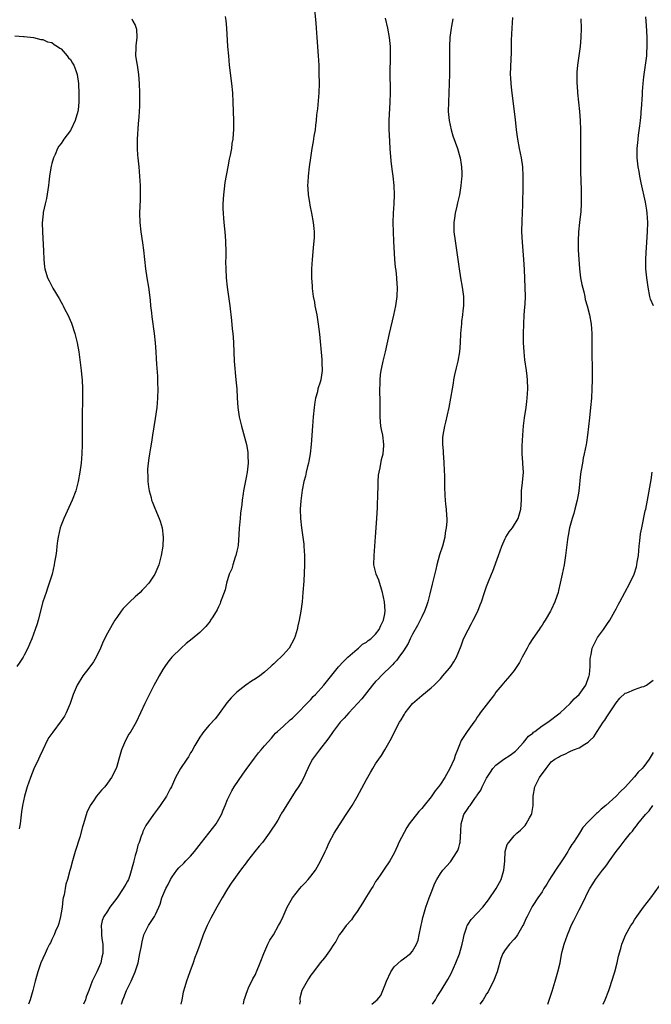
# Model space of a CAD drawing. Units: inches. Extents: x 2589000 to 2592000, y 1485000 to 1488000.
# Drawn here: x 2590718 to 2590855, y 1485000 to 1485213 of the extents above; entities that cross this region are included whole.
import ezdxf

# ---------------------------------------------------------------- set-up
doc = ezdxf.new("R2010")
doc.units = ezdxf.units.IN
doc.header["$MEASUREMENT"] = 0
doc.layers.add('LD25891485_10ft', color=60, linetype='Continuous')

msp = doc.modelspace()

# ---------------------------------------------------------------- linework, layer by layer
at = {"layer": 'LD25891485_10ft'}
for points, elevation in [([(2590781.76, 1485215), (2590782.06, 1485212.06), (2590782.15, 1485211), (2590782.32, 1485209), (2590782.6, 1485205), (2590782.7, 1485203), (2590782.75, 1485201.25), (2590782.76, 1485199), (2590782.69, 1485197), (2590782.43, 1485193.57), (2590782.25, 1485192.25), (2590782.15, 1485191), (2590782, 1485190), (2590781.9, 1485189), (2590781.66, 1485187.66), (2590781.49, 1485186.51), (2590781.22, 1485185), (2590780.91, 1485183), (2590780.64, 1485181), (2590780.41, 1485179), (2590780.33, 1485177.68), (2590780.3, 1485177), (2590780.32, 1485176.32), (2590780.39, 1485175), (2590780.67, 1485173.33), (2590780.74, 1485172.74), (2590781.13, 1485171), (2590781.52, 1485169), (2590781.66, 1485167.66), (2590781.7, 1485167), (2590781.69, 1485165.69), (2590781.66, 1485165), (2590781.53, 1485163.53), (2590781.28, 1485161), (2590781.16, 1485159), (2590781.14, 1485157), (2590781.25, 1485155.25), (2590781.26, 1485155), (2590781.28, 1485154.72), (2590781.52, 1485153), (2590781.76, 1485151.76), (2590781.88, 1485151), (2590782.27, 1485149), (2590782.59, 1485147), (2590782.85, 1485144.85), (2590783.38, 1485139.38), (2590783.38, 1485138.62), (2590783.43, 1485137), (2590783.16, 1485135), (2590783, 1485134.44), (2590782.53, 1485133), (2590782.42, 1485132.42), (2590782.02, 1485131), (2590781.87, 1485130.13), (2590781.73, 1485129), (2590781.53, 1485127), (2590781.36, 1485125), (2590781.08, 1485121), (2590780.84, 1485119), (2590780.57, 1485117.43), (2590780.48, 1485117), (2590780.27, 1485116.27), (2590780, 1485115), (2590779.85, 1485114.15), (2590779.5, 1485113), (2590779.12, 1485111.12), (2590778.84, 1485108.84), (2590778.71, 1485107), (2590778.73, 1485105), (2590778.95, 1485103), (2590779.25, 1485101), (2590779.45, 1485099.45), (2590779.49, 1485099), (2590779.6, 1485097), (2590779.61, 1485095.61), (2590779.61, 1485095), (2590779.46, 1485091.46), (2590779.29, 1485089), (2590779.1, 1485087), (2590778.85, 1485085), (2590778.49, 1485083), (2590778.17, 1485081.83), (2590778.01, 1485081), (2590777.59, 1485079.59), (2590777.39, 1485079), (2590776.31, 1485077), (2590775, 1485075.53), (2590774.47, 1485075), (2590773.69, 1485074.31), (2590773, 1485073.61), (2590772.66, 1485073.34), (2590772.32, 1485073), (2590771, 1485071.79), (2590769.94, 1485071), (2590769, 1485070.36), (2590768.15, 1485069.84), (2590766.96, 1485069), (2590765, 1485067.48), (2590764.48, 1485067), (2590763.75, 1485066.25), (2590762.84, 1485065.16), (2590761.17, 1485062.83), (2590761, 1485062.64), (2590760.28, 1485061.72), (2590759, 1485060.33), (2590757.86, 1485059), (2590757.51, 1485058.49), (2590757, 1485057.72), (2590756.54, 1485057), (2590755.91, 1485055.91), (2590755.27, 1485054.73), (2590755, 1485054.34), (2590754.5, 1485053.5), (2590754.14, 1485053), (2590752.8, 1485051), (2590751.74, 1485049), (2590750.83, 1485047), (2590750.6, 1485046.6), (2590749.76, 1485045), (2590748.43, 1485043), (2590747.84, 1485042.16), (2590746.95, 1485041), (2590745.33, 1485038.67), (2590744.68, 1485037.32), (2590744.55, 1485037), (2590744.33, 1485036.33), (2590743.83, 1485035), (2590743.6, 1485034.4), (2590743.25, 1485033), (2590743, 1485032.13), (2590742.71, 1485031), (2590742.67, 1485030.67), (2590741.83, 1485027.83), (2590741.52, 1485027), (2590741.36, 1485026.64), (2590741, 1485025.97), (2590740.63, 1485025.37), (2590740.42, 1485025), (2590739, 1485022.96), (2590737.52, 1485021), (2590737, 1485020.16), (2590736.21, 1485019), (2590735.88, 1485018.12), (2590735.63, 1485017), (2590735.71, 1485015.71), (2590735.7, 1485015), (2590735.8, 1485014.2), (2590735.99, 1485013), (2590736.02, 1485012.02), (2590736.03, 1485011), (2590735.82, 1485010.18), (2590735.56, 1485009), (2590734.68, 1485007), (2590734.45, 1485006.45), (2590733.72, 1485005), (2590732.95, 1485003), (2590732.39, 1485001.61), (2590732.24, 1485001), (2590731.82, 1485000)], 11960), ([(2590742.25, 1485213), (2590742.5, 1485212.5), (2590743, 1485211.61), (2590743.21, 1485211), (2590743.25, 1485210.75), (2590743.38, 1485209), (2590743.14, 1485207.14), (2590743.15, 1485206.85), (2590743.08, 1485205), (2590743.34, 1485203.34), (2590743.41, 1485203), (2590743.7, 1485201), (2590743.84, 1485199), (2590743.91, 1485197), (2590743.93, 1485195.93), (2590743.94, 1485195), (2590743.9, 1485194.1), (2590743.87, 1485193), (2590743.8, 1485191.8), (2590743.67, 1485190.33), (2590743.44, 1485187), (2590743.42, 1485186.58), (2590743.41, 1485185), (2590743.53, 1485183.53), (2590743.55, 1485183), (2590743.77, 1485181), (2590743.96, 1485179), (2590744.02, 1485177.98), (2590744.07, 1485177), (2590744.09, 1485175), (2590744.07, 1485173.93), (2590743.96, 1485171), (2590743.99, 1485169), (2590744.2, 1485167), (2590744.59, 1485164.59), (2590744.81, 1485163), (2590745.26, 1485159), (2590745.54, 1485157), (2590745.85, 1485155), (2590746.21, 1485152.21), (2590746.33, 1485151), (2590746.51, 1485149.49), (2590746.63, 1485148.63), (2590747.1, 1485145), (2590747.31, 1485143), (2590747.47, 1485141), (2590747.56, 1485139.56), (2590747.62, 1485138.38), (2590747.8, 1485135.8), (2590747.84, 1485134.16), (2590747.89, 1485133), (2590747.84, 1485131), (2590747.66, 1485129), (2590747.35, 1485126.65), (2590746.77, 1485123), (2590746.51, 1485121.49), (2590746.28, 1485120.28), (2590746.07, 1485119), (2590745.98, 1485118.02), (2590745.8, 1485117), (2590745.66, 1485115.66), (2590745.66, 1485115), (2590745.72, 1485114.28), (2590745.73, 1485113), (2590745.86, 1485111.86), (2590746.02, 1485111), (2590746.43, 1485109.57), (2590746.56, 1485109), (2590746.66, 1485108.66), (2590747.25, 1485107.25), (2590748.22, 1485105), (2590748.42, 1485104.42), (2590748.83, 1485103), (2590749.06, 1485101), (2590748.97, 1485099), (2590748.64, 1485097), (2590748.1, 1485095), (2590747.25, 1485093), (2590745.93, 1485091), (2590745, 1485090.01), (2590744.5, 1485089.5), (2590744.05, 1485089), (2590743, 1485088.08), (2590741.84, 1485087), (2590740.42, 1485085.58), (2590739.99, 1485085), (2590739, 1485083.61), (2590738.61, 1485083), (2590738, 1485082), (2590737, 1485080.22), (2590736.38, 1485079), (2590735.92, 1485078.08), (2590735.48, 1485077), (2590734.54, 1485075), (2590733.99, 1485074.01), (2590733, 1485072.65), (2590731.7, 1485071), (2590730.44, 1485069), (2590729.57, 1485067), (2590728.95, 1485065.05), (2590728.1, 1485063), (2590727.7, 1485062.3), (2590727, 1485061.24), (2590725.17, 1485058.83), (2590724.36, 1485057.64), (2590724, 1485057), (2590723, 1485055.02), (2590722.36, 1485053.64), (2590722.1, 1485053), (2590721.11, 1485050.89), (2590720.33, 1485049), (2590719.64, 1485047), (2590719.51, 1485046.49), (2590719.07, 1485045), (2590718.64, 1485043), (2590718.42, 1485041.58), (2590718.1, 1485039), (2590717.94, 1485037.94)], 11980), ([(2590762.48, 1485213.52), (2590762.62, 1485212.62), (2590762.75, 1485211), (2590762.99, 1485207), (2590763.15, 1485205), (2590763.35, 1485203), (2590763.84, 1485199), (2590764.02, 1485197), (2590764.11, 1485195), (2590764.25, 1485191), (2590764.23, 1485189.77), (2590764.24, 1485189), (2590764.21, 1485188.21), (2590764.09, 1485187), (2590763.91, 1485186.09), (2590763.81, 1485185), (2590763.57, 1485183.57), (2590763.33, 1485182.67), (2590763.04, 1485181), (2590762.4, 1485177.6), (2590762.24, 1485176.24), (2590762.07, 1485175), (2590761.94, 1485173), (2590761.96, 1485171.96), (2590762, 1485171), (2590762.12, 1485169.88), (2590762.25, 1485168.25), (2590762.39, 1485167), (2590762.52, 1485165), (2590762.52, 1485164.52), (2590762.58, 1485163), (2590762.6, 1485161.4), (2590762.57, 1485160.57), (2590762.58, 1485159), (2590762.66, 1485157), (2590762.88, 1485155), (2590763.18, 1485153), (2590763.46, 1485151), (2590763.82, 1485147.82), (2590764, 1485146), (2590764.11, 1485145), (2590764.18, 1485144.18), (2590764.26, 1485143), (2590764.41, 1485139), (2590764.54, 1485137.46), (2590764.6, 1485136.6), (2590764.78, 1485135), (2590764.96, 1485133.04), (2590765.07, 1485131.07), (2590765.22, 1485129), (2590765.51, 1485127), (2590765.97, 1485125), (2590767.07, 1485121), (2590767.37, 1485119.37), (2590767.4, 1485119), (2590767.39, 1485118.61), (2590767.45, 1485117), (2590767.21, 1485115), (2590767, 1485113.85), (2590766.85, 1485113.15), (2590766.81, 1485112.81), (2590766.45, 1485111), (2590766.39, 1485110.39), (2590766.16, 1485109), (2590766.06, 1485108.06), (2590765.81, 1485106.19), (2590765.68, 1485105), (2590765.56, 1485103.56), (2590765.49, 1485103), (2590765.45, 1485101.45), (2590765.27, 1485099.27), (2590765.21, 1485098.79), (2590765, 1485097.98), (2590764.79, 1485097), (2590764.63, 1485096.63), (2590764.09, 1485095), (2590763.89, 1485094.11), (2590763.33, 1485093), (2590762.75, 1485091), (2590762.44, 1485089.56), (2590761.72, 1485087.72), (2590761.48, 1485087), (2590761.35, 1485086.65), (2590761, 1485085.95), (2590760.71, 1485085.29), (2590759.76, 1485083.76), (2590759.32, 1485083), (2590759.19, 1485082.81), (2590758.31, 1485081.69), (2590757.64, 1485081), (2590757, 1485080.4), (2590755.34, 1485079), (2590754.04, 1485077.96), (2590752.94, 1485077), (2590750.96, 1485075), (2590750.08, 1485073.92), (2590749.41, 1485073), (2590749, 1485072.38), (2590748.16, 1485071), (2590747.76, 1485070.24), (2590747, 1485068.88), (2590745.71, 1485066.3), (2590745.08, 1485065), (2590744.16, 1485063), (2590743.21, 1485061), (2590742.04, 1485059), (2590741.64, 1485058.36), (2590740.88, 1485057), (2590740.06, 1485055), (2590739.5, 1485053), (2590739, 1485051.4), (2590738.86, 1485051), (2590737.86, 1485049), (2590737, 1485047.79), (2590736.41, 1485047), (2590735.72, 1485046.28), (2590735, 1485045.45), (2590734.65, 1485045), (2590733.98, 1485043.98), (2590733.3, 1485043), (2590733.18, 1485042.82), (2590732.57, 1485041.43), (2590731.8, 1485039), (2590731.64, 1485038.36), (2590731, 1485036.12), (2590730.02, 1485033), (2590729.45, 1485031), (2590729, 1485029.34), (2590728.89, 1485028.89), (2590728.37, 1485027), (2590728.01, 1485025.99), (2590727.63, 1485023.63), (2590727.46, 1485023), (2590727.38, 1485022.62), (2590727.18, 1485021), (2590727, 1485019.77), (2590726.87, 1485019), (2590726.52, 1485017.48), (2590726.34, 1485017), (2590725.8, 1485015.8), (2590725.5, 1485015), (2590725, 1485014), (2590724.69, 1485013.31), (2590724.5, 1485013), (2590723.96, 1485011.96), (2590723.5, 1485011), (2590723, 1485009.92), (2590722.63, 1485009), (2590721.95, 1485007), (2590721.38, 1485005), (2590720.85, 1485003), (2590720.29, 1485001), (2590719.93, 1485000)], 11970), ([(2590740.04, 1485000), (2590740.05, 1485000.06), (2590740.3, 1485001), (2590740.54, 1485001.46), (2590741.14, 1485003), (2590741.25, 1485003.25), (2590742.16, 1485005), (2590743, 1485007), (2590743.62, 1485009), (2590743.84, 1485010.16), (2590744.04, 1485011), (2590744.3, 1485012.3), (2590744.48, 1485013.52), (2590744.88, 1485015), (2590745, 1485015.31), (2590745.9, 1485017), (2590747.21, 1485019), (2590747.38, 1485019.38), (2590748.15, 1485021), (2590748.38, 1485021.62), (2590748.79, 1485023), (2590749.6, 1485025), (2590750.11, 1485025.89), (2590750.64, 1485027), (2590751, 1485027.57), (2590751.99, 1485029), (2590752.47, 1485029.53), (2590753.49, 1485030.51), (2590753.93, 1485031), (2590755, 1485032.02), (2590755.81, 1485033), (2590756.31, 1485033.69), (2590757.32, 1485035), (2590758.95, 1485037), (2590760.51, 1485039), (2590761.64, 1485041), (2590762.01, 1485041.99), (2590762.47, 1485043), (2590763, 1485044.28), (2590763.31, 1485045), (2590763.89, 1485046.11), (2590764.42, 1485047), (2590766.25, 1485049.75), (2590767, 1485050.76), (2590768.78, 1485053.22), (2590769.65, 1485054.35), (2590770.24, 1485055), (2590771, 1485055.9), (2590772.45, 1485057.55), (2590773, 1485058.14), (2590773.38, 1485058.62), (2590773.75, 1485059), (2590775, 1485060.07), (2590776.53, 1485061.47), (2590777, 1485061.84), (2590777.58, 1485062.42), (2590778.21, 1485063), (2590780.15, 1485065), (2590780.53, 1485065.47), (2590781, 1485065.92), (2590781.5, 1485066.5), (2590782.02, 1485067), (2590783.8, 1485069), (2590787, 1485072.97), (2590787.95, 1485074.05), (2590789, 1485075.03), (2590791, 1485076.78), (2590791.28, 1485077), (2590792.19, 1485077.81), (2590793, 1485078.26), (2590793.38, 1485078.62), (2590793.94, 1485079), (2590795, 1485079.99), (2590795.74, 1485081), (2590796.11, 1485081.89), (2590796.73, 1485083), (2590797, 1485084.42), (2590797.08, 1485085.08), (2590796.94, 1485087), (2590796.49, 1485089), (2590796.25, 1485089.75), (2590795.67, 1485091.67), (2590795.13, 1485093), (2590794.65, 1485095), (2590794.67, 1485097), (2590794.85, 1485099), (2590794.97, 1485101.03), (2590795.28, 1485105), (2590795.4, 1485107.4), (2590795.46, 1485110.54), (2590795.52, 1485111.52), (2590795.57, 1485113), (2590795.66, 1485114.34), (2590795.75, 1485115), (2590795.98, 1485115.98), (2590796.24, 1485117.76), (2590796.6, 1485119), (2590796.79, 1485120.79), (2590796.81, 1485121), (2590796.53, 1485123), (2590796.24, 1485124.24), (2590796.14, 1485125), (2590796.07, 1485125.93), (2590795.96, 1485127), (2590795.97, 1485131), (2590795.94, 1485131.94), (2590795.93, 1485133), (2590795.97, 1485134.03), (2590795.96, 1485135), (2590796.08, 1485136.08), (2590796.21, 1485137), (2590796.37, 1485137.63), (2590796.66, 1485139), (2590797.16, 1485141), (2590797.99, 1485145), (2590798.95, 1485148.95), (2590799.38, 1485151), (2590799.68, 1485153), (2590799.75, 1485155), (2590799.67, 1485155.67), (2590799.58, 1485157), (2590799.42, 1485158.58), (2590799.32, 1485159.32), (2590799.19, 1485161), (2590798.95, 1485164.95), (2590798.84, 1485167), (2590798.8, 1485169), (2590798.86, 1485171), (2590798.99, 1485172.99), (2590799.1, 1485175), (2590799.05, 1485177), (2590798.8, 1485179), (2590798.55, 1485180.55), (2590798.35, 1485182.35), (2590798.13, 1485185), (2590797.97, 1485187.97), (2590797.95, 1485189), (2590797.96, 1485191), (2590798.16, 1485195), (2590798.19, 1485197), (2590798.13, 1485201.87), (2590798.23, 1485204.23), (2590798.22, 1485206.22), (2590798.19, 1485207), (2590798.01, 1485209), (2590797.68, 1485211), (2590797.17, 1485213.17)], 11950), ([(2590811.69, 1485213), (2590811.41, 1485211.41), (2590811.32, 1485211), (2590811.06, 1485209), (2590810.97, 1485207), (2590810.98, 1485203), (2590810.96, 1485201.04), (2590810.91, 1485199), (2590810.73, 1485195), (2590810.72, 1485193), (2590810.89, 1485191), (2590811.32, 1485189), (2590811.73, 1485187.73), (2590812.68, 1485185), (2590813.21, 1485183.21), (2590813.26, 1485183), (2590813.52, 1485181.52), (2590813.58, 1485181), (2590813.64, 1485179.64), (2590813.63, 1485179), (2590813.57, 1485178.43), (2590813.46, 1485177), (2590813.11, 1485175), (2590812.73, 1485173.27), (2590812.54, 1485172.54), (2590812.22, 1485171), (2590812.09, 1485169.91), (2590811.94, 1485169), (2590811.93, 1485167.93), (2590811.94, 1485167), (2590812.18, 1485165), (2590812.49, 1485163), (2590813.04, 1485159), (2590813.36, 1485157), (2590813.74, 1485155), (2590814.01, 1485153), (2590814.03, 1485151), (2590813.9, 1485149.9), (2590813.82, 1485149), (2590813.61, 1485147.61), (2590813.55, 1485147), (2590813.53, 1485146.47), (2590813.37, 1485145), (2590813.28, 1485143), (2590813.12, 1485141), (2590812.75, 1485139), (2590812.41, 1485137.59), (2590812.09, 1485136.09), (2590811.88, 1485135), (2590811.77, 1485134.23), (2590811.53, 1485133), (2590811.22, 1485131), (2590810.86, 1485129), (2590810.14, 1485125.86), (2590809.87, 1485125), (2590809.54, 1485123), (2590809.49, 1485122.51), (2590809.5, 1485121), (2590809.63, 1485119.63), (2590809.62, 1485119), (2590809.65, 1485118.35), (2590809.78, 1485117), (2590809.93, 1485114.07), (2590809.88, 1485111.88), (2590809.98, 1485109.98), (2590810.08, 1485109), (2590810.14, 1485108.14), (2590810.27, 1485107), (2590810.32, 1485105.68), (2590810.37, 1485105), (2590810.38, 1485104.38), (2590810.27, 1485103), (2590810.06, 1485101.94), (2590809.98, 1485101), (2590809.46, 1485099), (2590808.85, 1485097.15), (2590808.25, 1485095), (2590808.01, 1485093.99), (2590807.2, 1485090.8), (2590806.74, 1485088.74), (2590806.29, 1485087), (2590805.94, 1485085.94), (2590805.6, 1485085), (2590805, 1485083.77), (2590804.67, 1485083), (2590804.09, 1485081.91), (2590803, 1485079.98), (2590802.5, 1485079), (2590802.02, 1485077.98), (2590801, 1485076.4), (2590800.04, 1485075), (2590799.6, 1485074.4), (2590799, 1485073.8), (2590798.64, 1485073.36), (2590796.19, 1485071), (2590795.63, 1485070.37), (2590795, 1485069.74), (2590794.35, 1485069), (2590793, 1485067.33), (2590792, 1485066), (2590789.19, 1485063), (2590788.17, 1485061.83), (2590787.3, 1485061), (2590785.79, 1485059), (2590785.5, 1485058.5), (2590785, 1485057.79), (2590784.69, 1485057.31), (2590782.85, 1485055), (2590781.36, 1485053), (2590781, 1485052.34), (2590780.33, 1485051), (2590779.94, 1485050.06), (2590779.48, 1485049), (2590779, 1485048.1), (2590778.32, 1485047), (2590777.78, 1485046.22), (2590775.43, 1485042.57), (2590775, 1485041.82), (2590774.68, 1485041.32), (2590774.51, 1485041), (2590773.82, 1485039.82), (2590773.32, 1485039), (2590772.39, 1485037.61), (2590772.01, 1485037), (2590770.52, 1485035), (2590769.85, 1485034.15), (2590768.9, 1485033), (2590767.31, 1485031), (2590767, 1485030.58), (2590765.76, 1485029), (2590764.31, 1485027), (2590763.78, 1485026.22), (2590763, 1485024.95), (2590761.82, 1485023), (2590760.64, 1485021), (2590759.36, 1485018.64), (2590758.58, 1485017), (2590757.74, 1485015), (2590756.95, 1485012.95), (2590756.23, 1485011), (2590755.91, 1485010.09), (2590755.51, 1485009), (2590754.8, 1485007), (2590754.12, 1485005), (2590753.77, 1485003.77), (2590753.41, 1485002.59), (2590753.06, 1485001), (2590752.85, 1485000)], 11940), ([(2590766.44, 1485000), (2590766.59, 1485001), (2590766.69, 1485001.31), (2590767, 1485002.18), (2590767.26, 1485003), (2590767.54, 1485003.54), (2590768.47, 1485005.53), (2590769, 1485006.46), (2590769.16, 1485006.84), (2590769.25, 1485007), (2590770.05, 1485009), (2590770.82, 1485011), (2590771.72, 1485013), (2590772.14, 1485013.86), (2590772.89, 1485015), (2590774.03, 1485017), (2590774.36, 1485017.64), (2590775, 1485019), (2590775.89, 1485021), (2590777, 1485022.99), (2590778.59, 1485025), (2590779, 1485025.47), (2590779.76, 1485026.24), (2590780.45, 1485027), (2590781, 1485027.69), (2590781.98, 1485029), (2590783.09, 1485030.91), (2590784.08, 1485033), (2590784.4, 1485033.6), (2590784.99, 1485035), (2590786.03, 1485037), (2590787.19, 1485038.81), (2590788.66, 1485041), (2590789.93, 1485043), (2590791, 1485044.84), (2590793, 1485048.62), (2590793.87, 1485050.13), (2590794.39, 1485051), (2590795, 1485051.98), (2590795.7, 1485053), (2590796.25, 1485053.75), (2590797.01, 1485055), (2590798.46, 1485057.54), (2590799.2, 1485059.2), (2590800.15, 1485061), (2590800.5, 1485061.5), (2590801, 1485062.36), (2590801.26, 1485062.74), (2590801.41, 1485063), (2590803, 1485065), (2590805, 1485066.77), (2590807, 1485068.38), (2590807.66, 1485069), (2590808.34, 1485069.66), (2590809, 1485070.36), (2590809.57, 1485071), (2590811, 1485072.66), (2590811.27, 1485073), (2590811.94, 1485074.06), (2590812.49, 1485075), (2590813.47, 1485077.47), (2590814.01, 1485079), (2590815, 1485080.96), (2590815.72, 1485082.28), (2590816.13, 1485083), (2590817.08, 1485085), (2590817.64, 1485086.36), (2590817.89, 1485087), (2590818.58, 1485089), (2590819, 1485090.28), (2590819.26, 1485091), (2590819.42, 1485091.42), (2590820.08, 1485093), (2590820.38, 1485093.62), (2590821.61, 1485097), (2590821.95, 1485098.05), (2590822.28, 1485099), (2590823, 1485100.65), (2590823.2, 1485101), (2590823.88, 1485102.12), (2590824.63, 1485103), (2590825.86, 1485105), (2590826.41, 1485107), (2590826.53, 1485109), (2590826.59, 1485111), (2590826.77, 1485112.77), (2590826.96, 1485115), (2590826.87, 1485116.87), (2590826.87, 1485117.13), (2590826.72, 1485119), (2590826.69, 1485120.69), (2590826.81, 1485123), (2590826.98, 1485125.02), (2590827.21, 1485126.79), (2590827.53, 1485129), (2590827.69, 1485130.31), (2590827.76, 1485131), (2590827.9, 1485133), (2590827.87, 1485135), (2590827.77, 1485135.77), (2590827.64, 1485137), (2590827.3, 1485139.3), (2590827.11, 1485141), (2590827, 1485143), (2590826.99, 1485144.99), (2590827.04, 1485147), (2590827.16, 1485149), (2590827.28, 1485150.72), (2590827.34, 1485151.34), (2590827.39, 1485153), (2590827.18, 1485158.82), (2590827.06, 1485161), (2590826.76, 1485164.76), (2590826.66, 1485167), (2590826.68, 1485169.32), (2590826.82, 1485172.82), (2590826.94, 1485177), (2590826.95, 1485179), (2590826.83, 1485181), (2590826.53, 1485183), (2590826.12, 1485185), (2590825.76, 1485187), (2590825.49, 1485189), (2590825.24, 1485191.24), (2590824.45, 1485197.55), (2590824.3, 1485199), (2590824.26, 1485200.26), (2590824.21, 1485201), (2590824.29, 1485204.29), (2590824.37, 1485205.63), (2590824.41, 1485208.41), (2590824.52, 1485211), (2590824.67, 1485213.33)], 11930), ([(2590839.42, 1485213), (2590839.43, 1485211), (2590839.37, 1485209), (2590839.21, 1485207), (2590838.68, 1485203), (2590838.55, 1485201.45), (2590838.52, 1485201), (2590838.51, 1485199), (2590838.56, 1485198.56), (2590838.65, 1485197), (2590839.07, 1485193), (2590839.22, 1485191), (2590839.3, 1485189), (2590839.32, 1485187.32), (2590839.3, 1485186.7), (2590839.34, 1485179.34), (2590839.4, 1485178.6), (2590839.46, 1485175.46), (2590839.49, 1485175), (2590839.49, 1485173), (2590839.36, 1485171.36), (2590839.1, 1485169), (2590838.89, 1485167), (2590838.8, 1485165), (2590838.83, 1485163), (2590838.92, 1485161.08), (2590839.07, 1485159), (2590839.33, 1485157), (2590839.6, 1485155.6), (2590840.02, 1485153.98), (2590840.23, 1485153), (2590840.35, 1485152.35), (2590840.73, 1485151), (2590841.23, 1485149), (2590841.6, 1485147), (2590841.76, 1485145), (2590841.77, 1485143.77), (2590841.75, 1485141), (2590841.84, 1485137), (2590841.85, 1485135), (2590841.8, 1485133), (2590841.67, 1485131), (2590841.49, 1485129), (2590841.23, 1485126.77), (2590840.83, 1485123), (2590840.6, 1485121.4), (2590840.53, 1485121), (2590840.12, 1485119), (2590839.92, 1485118.08), (2590839.72, 1485117), (2590839.49, 1485115.49), (2590839.35, 1485114.65), (2590838.93, 1485110.93), (2590838.6, 1485109), (2590838.12, 1485107), (2590837.88, 1485106.12), (2590837.52, 1485105), (2590836.94, 1485103), (2590836.66, 1485101.34), (2590836.56, 1485101), (2590836.49, 1485100.49), (2590836.09, 1485097), (2590835.75, 1485095), (2590835.33, 1485093), (2590834.95, 1485091), (2590834.55, 1485089.45), (2590834.47, 1485089), (2590834.21, 1485088.21), (2590833.77, 1485087), (2590833, 1485085.29), (2590832.85, 1485085), (2590831.7, 1485083), (2590831.42, 1485082.58), (2590831, 1485081.93), (2590830.61, 1485081.39), (2590830.35, 1485081), (2590829, 1485079.07), (2590828.19, 1485077.81), (2590827.75, 1485077), (2590827, 1485075.53), (2590826.69, 1485075), (2590826.13, 1485073.87), (2590825, 1485072.18), (2590824.04, 1485071), (2590823.56, 1485070.44), (2590823, 1485069.88), (2590822.29, 1485069), (2590821, 1485067.45), (2590820.69, 1485067), (2590817.62, 1485063), (2590817.38, 1485062.62), (2590817, 1485062.09), (2590816.59, 1485061.41), (2590816.27, 1485061), (2590814.83, 1485059), (2590813.54, 1485057), (2590813, 1485055.74), (2590812.7, 1485055), (2590812.24, 1485053.76), (2590811.98, 1485053), (2590811.07, 1485051), (2590809.96, 1485049), (2590809, 1485047.6), (2590808.63, 1485047), (2590807.87, 1485046.12), (2590807, 1485044.86), (2590805.5, 1485043), (2590805, 1485042.35), (2590804.32, 1485041.68), (2590802.28, 1485039), (2590801.78, 1485038.22), (2590800.03, 1485035), (2590799.72, 1485034.28), (2590799, 1485032.68), (2590798.11, 1485031), (2590796.82, 1485029.18), (2590796.11, 1485028.11), (2590795.35, 1485027), (2590795, 1485026.52), (2590794.44, 1485025.56), (2590794.13, 1485025), (2590793, 1485023.28), (2590792.17, 1485021.83), (2590791, 1485020.04), (2590790.25, 1485019), (2590789.76, 1485018.24), (2590788.61, 1485017), (2590787.53, 1485015.53), (2590787.15, 1485015), (2590786.42, 1485013.58), (2590785.98, 1485013), (2590785, 1485011.56), (2590783.92, 1485010.08), (2590783, 1485008.95), (2590781.56, 1485007), (2590781, 1485006.27), (2590780.49, 1485005.51), (2590780.17, 1485005), (2590779.05, 1485002.95), (2590778.64, 1485001.36), (2590778.62, 1485001), (2590778.65, 1485000.65), (2590778.57, 1485000)], 11920), ([(2590855.09, 1485151), (2590854.45, 1485152.45), (2590854.28, 1485153), (2590853.92, 1485155), (2590853.66, 1485157), (2590853.48, 1485159), (2590853.44, 1485161), (2590853.5, 1485162.5), (2590853.6, 1485163.6), (2590853.82, 1485167), (2590853.85, 1485169), (2590853.72, 1485171), (2590853.65, 1485171.65), (2590853.37, 1485173.37), (2590852.45, 1485177.55), (2590852.16, 1485179), (2590852.01, 1485180.01), (2590851.82, 1485181), (2590851.6, 1485183), (2590851.58, 1485183.58), (2590851.59, 1485185), (2590851.73, 1485186.27), (2590851.76, 1485187), (2590851.84, 1485187.84), (2590852.14, 1485189.86), (2590852.27, 1485191), (2590852.41, 1485192.41), (2590852.46, 1485193), (2590852.48, 1485193.52), (2590852.69, 1485196.69), (2590852.71, 1485197.29), (2590852.86, 1485199), (2590853, 1485200.44), (2590853.06, 1485201), (2590853.63, 1485205), (2590853.65, 1485205.65), (2590853.76, 1485207), (2590853.73, 1485207.73), (2590853.74, 1485209), (2590853.69, 1485210.31), (2590853.57, 1485211.57), (2590853.44, 1485213.44)], 11910), ([(2590717, 1485209.35), (2590718.81, 1485209.19), (2590719, 1485209.2), (2590721, 1485208.96), (2590722.57, 1485208.57), (2590723, 1485208.57), (2590724.07, 1485208.07), (2590725, 1485207.89), (2590725.47, 1485207.47), (2590726.21, 1485207), (2590726.67, 1485206.67), (2590727, 1485206.54), (2590728.27, 1485205), (2590728.57, 1485204.57), (2590729, 1485204.2), (2590729.42, 1485203.42), (2590729.7, 1485203), (2590730.14, 1485201.86), (2590730.45, 1485201), (2590730.71, 1485199), (2590730.79, 1485196.79), (2590730.82, 1485195), (2590730.64, 1485193.36), (2590730.61, 1485193), (2590730.02, 1485191), (2590729.07, 1485189), (2590729, 1485188.88), (2590727.59, 1485187), (2590727.35, 1485186.65), (2590727, 1485186.04), (2590726.49, 1485185.51), (2590726.23, 1485185), (2590725.68, 1485183.68), (2590725.33, 1485183), (2590725, 1485181.75), (2590724.8, 1485181.2), (2590724.77, 1485180.77), (2590724.48, 1485179), (2590724.31, 1485177.69), (2590724.26, 1485177), (2590723.81, 1485174.19), (2590723.51, 1485173), (2590723.12, 1485171.12), (2590723.11, 1485170.89), (2590722.91, 1485168.91), (2590722.94, 1485167), (2590723.17, 1485162.83), (2590723.25, 1485161), (2590723.39, 1485159.39), (2590723.45, 1485159), (2590724.03, 1485157), (2590724.39, 1485156.39), (2590725.22, 1485154.78), (2590726.58, 1485152.58), (2590727, 1485151.77), (2590727.29, 1485151.29), (2590727.42, 1485151), (2590727.82, 1485150.18), (2590728.44, 1485149), (2590729.23, 1485147.23), (2590729.98, 1485145), (2590730.44, 1485143), (2590730.78, 1485141), (2590731.29, 1485137), (2590731.46, 1485135.46), (2590731.5, 1485135), (2590731.61, 1485133), (2590731.62, 1485131), (2590731.54, 1485127), (2590731.51, 1485121), (2590731.46, 1485119), (2590731.31, 1485117), (2590731.04, 1485115), (2590730.67, 1485113), (2590730.14, 1485111), (2590729.39, 1485109), (2590727.54, 1485105), (2590727, 1485103.56), (2590726.81, 1485103), (2590726.35, 1485101), (2590726.21, 1485100.21), (2590726.06, 1485099), (2590725.98, 1485098.02), (2590725.83, 1485097), (2590725.57, 1485095.57), (2590725.51, 1485095), (2590725.03, 1485093), (2590724.43, 1485091), (2590724.07, 1485089.93), (2590723.72, 1485089), (2590723.03, 1485086.97), (2590722.03, 1485083), (2590721.79, 1485082.21), (2590721.4, 1485081), (2590720.63, 1485079), (2590720.16, 1485077.84), (2590719.77, 1485077), (2590719, 1485075.44), (2590718.76, 1485075), (2590718.07, 1485073.93), (2590717.42, 1485073)], 11990), ([(2590794.2, 1485000), (2590795, 1485000.65), (2590795.35, 1485001), (2590796.13, 1485001.87), (2590797, 1485004.09), (2590797.34, 1485005), (2590798.31, 1485007), (2590799, 1485008.07), (2590800.52, 1485009.48), (2590801, 1485009.86), (2590802.52, 1485011), (2590803, 1485011.51), (2590803.83, 1485013), (2590804.17, 1485013.83), (2590804.45, 1485015), (2590804.77, 1485016.77), (2590804.87, 1485017.13), (2590805, 1485017.67), (2590805.24, 1485018.76), (2590805.27, 1485019), (2590805.89, 1485021), (2590806.62, 1485023), (2590807, 1485024.1), (2590807.79, 1485026.2), (2590808.23, 1485027), (2590809, 1485028.26), (2590809.57, 1485029), (2590811.18, 1485030.81), (2590812.65, 1485033), (2590812.77, 1485033.23), (2590813, 1485033.92), (2590813.25, 1485034.75), (2590813.29, 1485035), (2590813.44, 1485037.44), (2590813.48, 1485039), (2590813.71, 1485039.71), (2590814.07, 1485041), (2590815, 1485042.37), (2590815.26, 1485042.74), (2590815.42, 1485043), (2590816.45, 1485044.45), (2590816.92, 1485045.08), (2590817, 1485045.22), (2590817.73, 1485046.27), (2590818.08, 1485047), (2590819, 1485048.86), (2590819.82, 1485050.18), (2590820.38, 1485051), (2590821, 1485051.7), (2590822.76, 1485053), (2590824.13, 1485053.87), (2590825, 1485054.48), (2590825.27, 1485054.73), (2590825.54, 1485055), (2590827, 1485056.59), (2590828.07, 1485057.93), (2590829, 1485058.64), (2590829.18, 1485058.82), (2590829.45, 1485059), (2590831, 1485060.17), (2590832.28, 1485061), (2590834.91, 1485063), (2590837.08, 1485065), (2590837.98, 1485066.02), (2590839.05, 1485067), (2590840.46, 1485069), (2590840.59, 1485069.41), (2590841, 1485070.39), (2590841.14, 1485070.86), (2590841.2, 1485071), (2590841.26, 1485071.26), (2590841.41, 1485073), (2590841.41, 1485074.59), (2590841.48, 1485075), (2590841.62, 1485075.62), (2590841.87, 1485077), (2590842.83, 1485079), (2590843, 1485079.28), (2590844.28, 1485081), (2590844.57, 1485081.43), (2590845, 1485082.11), (2590845.63, 1485083), (2590846.75, 1485085), (2590847, 1485085.48), (2590847.54, 1485086.46), (2590847.81, 1485087), (2590849.96, 1485091), (2590850.9, 1485093), (2590851.42, 1485094.58), (2590851.53, 1485095), (2590851.6, 1485095.6), (2590851.83, 1485097), (2590851.95, 1485098.05), (2590852.02, 1485099), (2590852.18, 1485100.18), (2590852.32, 1485101.68), (2590852.61, 1485103), (2590853.33, 1485106.67), (2590853.44, 1485107), (2590853.84, 1485109), (2590854.61, 1485113.39), (2590854.85, 1485115)], 11910), ([(2590807.29, 1485000), (2590807.95, 1485001), (2590808.33, 1485001.67), (2590809.19, 1485003), (2590810.61, 1485005.39), (2590811.31, 1485006.69), (2590812.36, 1485009), (2590813.12, 1485010.88), (2590813.73, 1485013), (2590813.95, 1485013.95), (2590814.15, 1485015), (2590814.74, 1485016.74), (2590814.8, 1485017), (2590814.86, 1485017.14), (2590815, 1485017.32), (2590815.68, 1485018.32), (2590817, 1485019.68), (2590818.19, 1485021), (2590819.41, 1485022.59), (2590821.1, 1485025), (2590822.14, 1485027), (2590822.75, 1485029), (2590822.94, 1485030.94), (2590823.05, 1485033), (2590823.48, 1485034.52), (2590823.78, 1485035), (2590825, 1485036.42), (2590825.58, 1485037), (2590826.33, 1485037.67), (2590827, 1485038.32), (2590827.32, 1485038.68), (2590827.57, 1485039), (2590828.3, 1485040.3), (2590828.73, 1485041), (2590828.79, 1485041.21), (2590829.08, 1485043), (2590829.11, 1485045), (2590829.45, 1485047), (2590829.89, 1485047.89), (2590830.47, 1485049), (2590831, 1485049.83), (2590831.53, 1485050.47), (2590831.89, 1485051), (2590833, 1485052.39), (2590833.74, 1485053), (2590834.56, 1485053.44), (2590835, 1485053.73), (2590835.92, 1485054.08), (2590837, 1485054.65), (2590837.83, 1485055), (2590839, 1485055.44), (2590840.22, 1485056.22), (2590841, 1485056.64), (2590841.34, 1485057), (2590842.21, 1485057.79), (2590842.94, 1485059), (2590844.23, 1485061), (2590844.57, 1485061.43), (2590845, 1485062.13), (2590847, 1485065.14), (2590847.85, 1485066.15), (2590849, 1485067.22), (2590849.36, 1485067.36), (2590851, 1485068.05), (2590852.59, 1485068.59), (2590853, 1485068.7), (2590853.61, 1485069), (2590855, 1485070.08)], 11900), ([(2590855, 1485054.43), (2590854.19, 1485053), (2590853, 1485051.38), (2590852.66, 1485051), (2590851.82, 1485050.18), (2590851, 1485049.15), (2590849, 1485046.91), (2590848, 1485046), (2590847, 1485045.01), (2590844.76, 1485043), (2590843.8, 1485042.2), (2590843, 1485041.37), (2590842.78, 1485041.21), (2590841, 1485039.46), (2590839.8, 1485038.2), (2590839.08, 1485037), (2590837.77, 1485035), (2590837.44, 1485034.56), (2590837, 1485033.79), (2590836.69, 1485033.31), (2590836.56, 1485033), (2590835.86, 1485031.86), (2590835.31, 1485031), (2590835, 1485030.55), (2590834.33, 1485029.67), (2590833, 1485027.52), (2590832.64, 1485027), (2590832.04, 1485025.96), (2590831.41, 1485025), (2590831, 1485024.34), (2590830.07, 1485023), (2590829, 1485021.36), (2590828.86, 1485021.14), (2590828.6, 1485020.6), (2590827.76, 1485019), (2590827.51, 1485018.49), (2590827, 1485017.27), (2590826.87, 1485017), (2590825.67, 1485015), (2590825.41, 1485014.59), (2590825, 1485014.09), (2590823.93, 1485013), (2590823, 1485011.74), (2590822.53, 1485011), (2590822.1, 1485009.9), (2590821.3, 1485007), (2590821, 1485006.27), (2590820.66, 1485005.34), (2590820.52, 1485005), (2590819.95, 1485003.95), (2590819.32, 1485002.68), (2590819, 1485002.24), (2590818.56, 1485001.44), (2590818.24, 1485001), (2590817.57, 1485000)], 11890), ([(2590832.27, 1485000), (2590833.17, 1485002.83), (2590833.83, 1485005), (2590834.41, 1485007), (2590834.89, 1485009), (2590835.22, 1485010.78), (2590835.38, 1485011.38), (2590835.76, 1485013), (2590836.47, 1485015), (2590837, 1485016.21), (2590837.32, 1485017), (2590837.88, 1485018.12), (2590838.27, 1485019), (2590839, 1485020.43), (2590839.91, 1485022.09), (2590841, 1485024.39), (2590841.32, 1485025), (2590841.97, 1485026.03), (2590842.53, 1485027), (2590844.07, 1485029), (2590844.52, 1485029.48), (2590845, 1485030.17), (2590845.61, 1485031), (2590847, 1485033.04), (2590847.89, 1485034.11), (2590848.54, 1485035), (2590849, 1485035.54), (2590850.15, 1485037), (2590850.55, 1485037.45), (2590851, 1485038.06), (2590851.44, 1485038.56), (2590851.74, 1485039), (2590853.37, 1485041), (2590854.17, 1485041.83), (2590854.95, 1485043)], 11880), ([(2590844.25, 1485000), (2590844.67, 1485001), (2590845.43, 1485003), (2590845.66, 1485003.66), (2590846.62, 1485006.62), (2590846.73, 1485007), (2590847.27, 1485009), (2590847.56, 1485010.44), (2590848.07, 1485012.07), (2590848.29, 1485013), (2590848.48, 1485013.52), (2590849.07, 1485014.93), (2590850.22, 1485017), (2590850.54, 1485017.46), (2590851, 1485018.25), (2590851.48, 1485019), (2590852.93, 1485021), (2590854.5, 1485023), (2590856.4, 1485025.6)], 11870)]:
    msp.add_lwpolyline(points, dxfattribs=dict(at, elevation=elevation))

doc.saveas('drawing.dxf')
